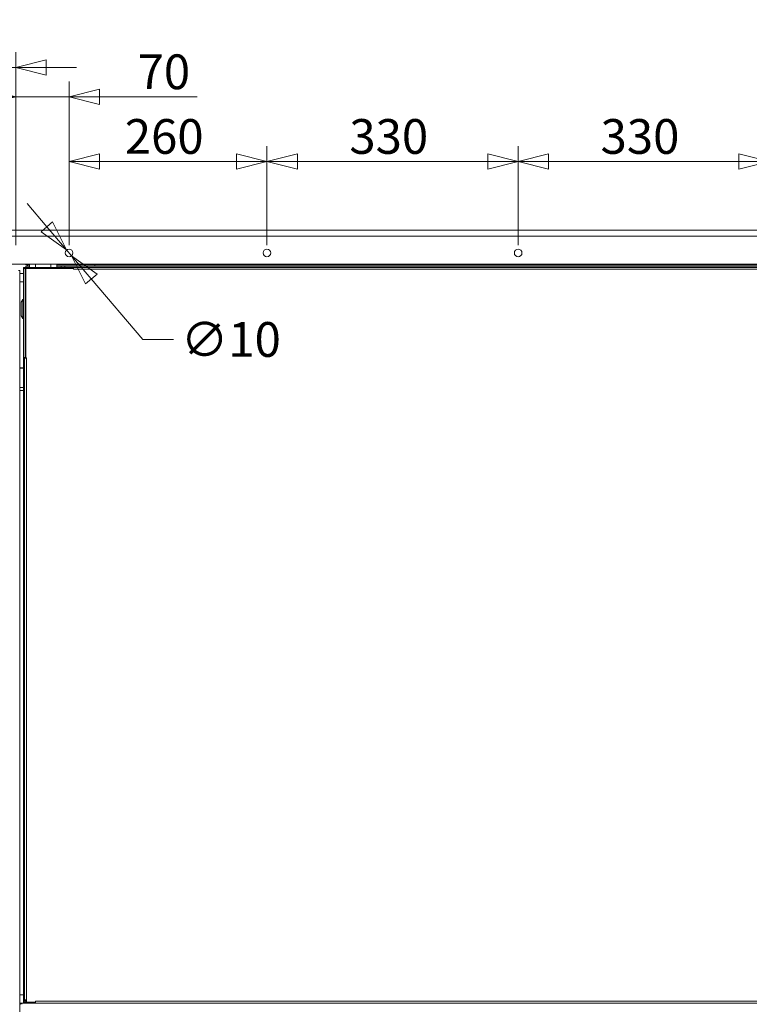
# Model space of a CAD drawing. Units: millimetres. Extents: x 182 to 22528, y 332 to 5832.
# Drawn here: x 3598 to 4556, y 1822 to 3114 of the extents above; entities that cross this region are included whole.
import ezdxf

# ---------------------------------------------------------------- set-up
doc = ezdxf.new("R2010")
doc.units = ezdxf.units.MM
doc.header["$LTSCALE"] = 20
doc.layers.add('AM - Dimension', color=9, linetype='Continuous', lineweight=5, true_color=0x808080)
doc.layers.add('AM - Drawing', color=7, linetype='Continuous', lineweight=5)
doc.styles.add('Libre Frankling 9pkt Light', font='txt.shx')
doc.dimstyles.new('AM salgstegninger', dxfattribs={"dimscale": 20, "dimtxt": 2.28, "dimasz": 2, "dimexe": 1, "dimexo": 0.5, "dimgap": 0.5, "dimtad": 1, "dimdec": 0, "dimrnd": 1e-08, "dimtxsty": 'Libre Frankling 9pkt Light', "dimblk": 'Filled-2', "dimcen": 0.09, "dimdle": 6, "dimclrd": 8, "dimclre": 8, "dimclrt": 7, "dimadec": 0, "dimazin": 2, "dimtfac": 1, "dimtdec": 0, "dimtmove": 0, "dimatfit": 3, "dimldrblk": 'Filled-2', "dimfxl": 1, "dimtolj": 1, "dimlwd": 0, "dimlwe": 0, "dimarcsym": 0})

# ---------------------------------------------------------------- blocks, each defined once
blk = doc.blocks.new('Filled-2')
at = {"color": 0}
for p, q in [((0, 0), (-1, 0.25)), ((-1, 0.25), (-1, -0.25)), ((-1, 0), (0, 0)), ((-1, -0.25), (0, 0))]:
    blk.add_line(p, q, dxfattribs=at)
at = {"color": 0, "flags": 128}
blk.add_lwpolyline([(-1, -0.25), (0, 0), (-1, 0.25), (-1, -0.25)], dxfattribs=at)
at = {"color": 0}
blk.add_solid([(-1, -0.25), (0, 0), (-1, 0.25), (-1, -0.25)], dxfattribs=at)
blk = doc.blocks.new('*D17')
at = {"layer": 'AM - Dimension', "color": 8, "lineweight": 0, "transparency": 16777216}
for p, q in [((3578.4, 2840.3), (3578.4, 3071.7)), ((3592.6, 2818.3), (3592.6, 3071.7)), ((3538.4, 3051.7), (3417.6, 3051.7)), ((3592.6, 3051.7), (3578.4, 3051.7)), ((3632.6, 3051.7), (3672.6, 3051.7))]:
    blk.add_line(p, q, dxfattribs=at)
at = {"layer": 'Defpoints', "color": 0, "transparency": 16777216}
for p in [(3592.6, 3051.7), (3578.4, 2830.3), (3592.6, 2808.3)]:
    blk.add_point(p, dxfattribs=at)
at = {"layer": 'AM - Dimension', "color": 8, "lineweight": 0, "transparency": 16777216, "xscale": 40, "yscale": 40, "zscale": 40}
blk.add_blockref('Filled-2', (3578.4, 3051.7), dxfattribs=at)
at = {"layer": 'AM - Dimension', "color": 8, "lineweight": 0, "transparency": 16777216, "xscale": 40, "yscale": 40, "zscale": 40, "rotation": 180}
blk.add_blockref('Filled-2', (3592.6, 3051.7), dxfattribs=at)
at = {"layer": 'AM - Dimension', "color": 7, "lineweight": 5, "transparency": 16777216, "insert": (3427.6, 3084.5), "char_height": 45.6, "attachment_point": 4, "style": 'Libre Frankling 9pkt Light'}
blk.add_mtext('\\A1;14', dxfattribs=at)
blk = doc.blocks.new('*D18')
at = {"layer": 'AM - Dimension', "color": 8, "lineweight": 0, "transparency": 16777216}
for p, q in [((3592.6, 2818.3), (3592.6, 3033.2)), ((3662.6, 2818.3), (3662.6, 3033.2)), ((3552.6, 3013.2), (3512.6, 3013.2)), ((3592.6, 3013.2), (3662.6, 3013.2)), ((3702.6, 3013.2), (3831, 3013.2))]:
    blk.add_line(p, q, dxfattribs=at)
at = {"layer": 'Defpoints', "color": 0, "transparency": 16777216}
for p in [(3662.6, 3013.2), (3592.6, 2808.3), (3662.6, 2808.3)]:
    blk.add_point(p, dxfattribs=at)
at = {"layer": 'AM - Dimension', "color": 8, "lineweight": 0, "transparency": 16777216, "xscale": 40, "yscale": 40, "zscale": 40}
blk.add_blockref('Filled-2', (3592.6, 3013.2), dxfattribs=at)
at = {"layer": 'AM - Dimension', "color": 8, "lineweight": 0, "transparency": 16777216, "xscale": 40, "yscale": 40, "zscale": 40, "rotation": 180}
blk.add_blockref('Filled-2', (3662.6, 3013.2), dxfattribs=at)
at = {"layer": 'AM - Dimension', "color": 7, "lineweight": 5, "transparency": 16777216, "insert": (3752.6, 3046), "char_height": 45.6, "attachment_point": 4, "style": 'Libre Frankling 9pkt Light'}
blk.add_mtext('\\A1;70', dxfattribs=at)
blk = doc.blocks.new('*D19')
at = {"layer": 'AM - Dimension', "color": 8, "lineweight": 0, "transparency": 16777216}
for p, q in [((3662.6, 2818.3), (3662.6, 2948.3)), ((3922.6, 2818.3), (3922.6, 2948.3)), ((3702.6, 2928.3), (3882.6, 2928.3))]:
    blk.add_line(p, q, dxfattribs=at)
at = {"layer": 'Defpoints', "color": 0, "transparency": 16777216}
for p in [(3922.6, 2928.3), (3662.6, 2808.3), (3922.6, 2808.3)]:
    blk.add_point(p, dxfattribs=at)
at = {"layer": 'AM - Dimension', "color": 8, "lineweight": 0, "transparency": 16777216, "xscale": 40, "yscale": 40, "zscale": 40, "rotation": 180}
blk.add_blockref('Filled-2', (3662.6, 2928.3), dxfattribs=at)
at = {"layer": 'AM - Dimension', "color": 8, "lineweight": 0, "transparency": 16777216, "xscale": 40, "yscale": 40, "zscale": 40}
blk.add_blockref('Filled-2', (3922.6, 2928.3), dxfattribs=at)
at = {"layer": 'AM - Dimension', "color": 7, "lineweight": 5, "transparency": 16777216, "insert": (3735.8, 2961.1), "char_height": 45.6, "attachment_point": 4, "style": 'Libre Frankling 9pkt Light'}
blk.add_mtext('\\A1;260', dxfattribs=at)
blk = doc.blocks.new('*D20')
at = {"layer": 'AM - Dimension', "color": 8, "lineweight": 0, "transparency": 16777216}
for p, q in [((3922.6, 2818.3), (3922.6, 2948.3)), ((4252.6, 2818.3), (4252.6, 2948.3)), ((3962.6, 2928.3), (4212.6, 2928.3))]:
    blk.add_line(p, q, dxfattribs=at)
at = {"layer": 'Defpoints', "color": 0, "transparency": 16777216}
for p in [(4252.6, 2928.3), (3922.6, 2808.3), (4252.6, 2808.3)]:
    blk.add_point(p, dxfattribs=at)
at = {"layer": 'AM - Dimension', "color": 8, "lineweight": 0, "transparency": 16777216, "xscale": 40, "yscale": 40, "zscale": 40, "rotation": 180}
blk.add_blockref('Filled-2', (3922.6, 2928.3), dxfattribs=at)
at = {"layer": 'AM - Dimension', "color": 8, "lineweight": 0, "transparency": 16777216, "xscale": 40, "yscale": 40, "zscale": 40}
blk.add_blockref('Filled-2', (4252.6, 2928.3), dxfattribs=at)
at = {"layer": 'AM - Dimension', "color": 7, "lineweight": 5, "transparency": 16777216, "insert": (4030.8, 2961.1), "char_height": 45.6, "attachment_point": 4, "style": 'Libre Frankling 9pkt Light'}
blk.add_mtext('\\A1;330', dxfattribs=at)
blk = doc.blocks.new('*D21')
at = {"layer": 'AM - Dimension', "color": 8, "lineweight": 0, "transparency": 16777216}
for p, q in [((4252.6, 2818.3), (4252.6, 2948.3)), ((4582.6, 2818.3), (4582.6, 2948.3)), ((4292.6, 2928.3), (4542.6, 2928.3))]:
    blk.add_line(p, q, dxfattribs=at)
at = {"layer": 'Defpoints', "color": 0, "transparency": 16777216}
for p in [(4582.6, 2928.3), (4252.6, 2808.3), (4582.6, 2808.3)]:
    blk.add_point(p, dxfattribs=at)
at = {"layer": 'AM - Dimension', "color": 8, "lineweight": 0, "transparency": 16777216, "xscale": 40, "yscale": 40, "zscale": 40, "rotation": 180}
blk.add_blockref('Filled-2', (4252.6, 2928.3), dxfattribs=at)
at = {"layer": 'AM - Dimension', "color": 8, "lineweight": 0, "transparency": 16777216, "xscale": 40, "yscale": 40, "zscale": 40}
blk.add_blockref('Filled-2', (4582.6, 2928.3), dxfattribs=at)
at = {"layer": 'AM - Dimension', "color": 7, "lineweight": 5, "transparency": 16777216, "insert": (4360.8, 2961.1), "char_height": 45.6, "attachment_point": 4, "style": 'Libre Frankling 9pkt Light'}
blk.add_mtext('\\A1;330', dxfattribs=at)
blk = doc.blocks.new('*D48')
at = {"layer": 'AM - Dimension', "color": 8, "lineweight": 0, "transparency": 16777216}
for p, q in [((3633.4, 2842.5), (3607.5, 2872.9)), ((3659.4, 2812.1), (3665.9, 2804.4)), ((3691.8, 2774), (3759.6, 2694.6)), ((3759.6, 2694.6), (3799.6, 2694.6))]:
    blk.add_line(p, q, dxfattribs=at)
at = {"layer": 'Defpoints', "color": 0, "transparency": 16777216}
for p in [(3659.4, 2812.1), (3665.9, 2804.4)]:
    blk.add_point(p, dxfattribs=at)
at = {"layer": 'AM - Dimension', "color": 8, "lineweight": 0, "transparency": 16777216, "xscale": 40, "yscale": 40, "zscale": 40}
for p, rotation in [((3659.4, 2812.1), 310.4642613071648), ((3665.9, 2804.4), 130.4642613071648)]:
    blk.add_blockref('Filled-2', p, dxfattribs=dict(at, rotation=rotation))
at = {"layer": 'AM - Dimension', "color": 7, "lineweight": 5, "transparency": 16777216, "insert": (3809.6, 2694.6), "char_height": 45.6, "attachment_point": 4, "style": 'Libre Frankling 9pkt Light'}
blk.add_mtext('\\A1;∅10', dxfattribs=at)

msp = doc.modelspace()

# ---------------------------------------------------------------- linework, layer by layer
at = {"layer": 'AM - Drawing'}
for p, q in [((3578.39, 2838.25), (4926.79, 2838.25)), ((4926.79, 2830.25), (3578.39, 2830.25)), ((4921.79, 2793.25), (3583.39, 2793.25)), ((3605.64, 2793.25), (3605.64, 2792.75)), ((3606.16, 2792.75), (3605.64, 2792.75)), ((3606.16, 2792.75), (3606.16, 2793.25)), ((3610.64, 2792.75), (3606.16, 2792.75)), ((3608.14, 2790.75), (3608.14, 2792.75)), ((3610.64, 2793.25), (3610.64, 2789.25)), ((3618.64, 2793.25), (3618.64, 2789.25)), ((3638.64, 2793.25), (3638.64, 2789.25)), ((3646.64, 2793.25), (3646.64, 2789.25)), ((3695.12, 2792.75), (3646.64, 2792.75)), ((3695.12, 2793.25), (3695.12, 2792.75)), ((3696.18, 2792.75), (3695.12, 2792.75)), ((3696.18, 2793.25), (3696.18, 2792.75)), ((3696.37, 2792.75), (3696.37, 2793.25)), ((4808.91, 2792.75), (3696.37, 2792.75)), ((3696.68, 2790.75), (3696.68, 2792.75)), ((3596.39, 2785.25), (3597.89, 2785.25)), ((3597.89, 1600.75), (3597.89, 2785.25)), ((3597.89, 2781.25), (3602.64, 2781.25)), ((3602.64, 2787.75), (3602.64, 2789.25)), ((3602.64, 2789.25), (3604.14, 2789.25)), ((3602.64, 2670.75), (3602.64, 2787.75)), ((3605.14, 2787.75), (3602.64, 2787.75)), ((3604.14, 2789.25), (3604.14, 2787.75)), ((3604.14, 2789.25), (3605.64, 2789.25)), ((3605.14, 2787.75), (3605.14, 2670.75)), ((3605.14, 2787.75), (3605.64, 2787.75)), ((3605.64, 2790.75), (3610.64, 2790.75)), ((3605.64, 2789.25), (3605.64, 2790.75)), ((3605.64, 2789.25), (3605.64, 2787.75)), ((3618.64, 2789.25), (3605.64, 2789.25)), ((3605.64, 2787.75), (3668.63, 2787.75)), ((3605.64, 2670.26), (3605.64, 2787.75)), ((3618.64, 2789.25), (3640.64, 2789.25)), ((3618.64, 2789.25), (3618.64, 2787.75)), ((3640.64, 2789.25), (3640.64, 2787.75)), ((3653.64, 2789.25), (3640.64, 2789.25)), ((3646.64, 2790.75), (3652.14, 2790.75)), ((3657.14, 2790.75), (3652.14, 2790.75)), ((3652.14, 2790.75), (3652.14, 2789.25)), ((3653.64, 2789.25), (3657.14, 2789.25)), ((3653.64, 2789.25), (3653.64, 2787.75)), ((3655.14, 2788.25), (3653.64, 2788.25)), ((3657.14, 2790.75), (3657.14, 2789.25)), ((4848.14, 2790.75), (3657.14, 2790.75)), ((4848.14, 2789.25), (3657.14, 2789.25)), ((3657.14, 2787.75), (3657.14, 2789.25)), ((3667.64, 2787.75), (3667.64, 2789.25)), ((3668.64, 2788.25), (3667.64, 2788.25)), ((3668.63, 2786.74), (3668.63, 2787.75)), ((3668.63, 2787.75), (3668.64, 2787.75)), ((3668.64, 2786.74), (3668.63, 2786.74)), ((3668.64, 2789.25), (3668.64, 2786.75)), ((4836.64, 2786.75), (3668.64, 2786.75)), ((3668.64, 2786.75), (3668.64, 2786.74)), ((3597.89, 2770.25), (3602.64, 2770.25)), ((3599.64, 2743.75), (3601.84, 2747.25)), ((3599.64, 2725.75), (3599.64, 2743.75)), ((3601.84, 2722.25), (3601.84, 2747.25)), ((3601.84, 2747.25), (3602.64, 2747.25)), ((3599.64, 2725.75), (3601.84, 2722.25)), ((3601.84, 2722.25), (3602.64, 2722.25)), ((3602.64, 2670.74), (3602.64, 2670.75)), ((3602.64, 2670.75), (3605.14, 2670.75)), ((3602.64, 2670.74), (3602.64, 1825.75)), ((3604.14, 2670.74), (3602.64, 2670.74)), ((3604.14, 2670.75), (3604.14, 2670.74)), ((3604.14, 2670.74), (3604.14, 1825.75)), ((3606.64, 2670.25), (3604.14, 2670.25)), ((3605.64, 2670.75), (3605.14, 2670.75)), ((3605.64, 2670.26), (3606.65, 2670.26)), ((3606.64, 2670.25), (3606.64, 1827.75)), ((3606.65, 2670.25), (3606.64, 2670.25)), ((3606.65, 2670.26), (3606.65, 2670.25)), ((3597.89, 2657.31), (3602.64, 2657.31)), ((3597.89, 2656.97), (3602.64, 2656.97)), ((3597.89, 2631.48), (3602.64, 2631.48)), ((3597.89, 2627.72), (3602.64, 2627.72)), ((3597.89, 1834.25), (3602.64, 1834.25)), ((3597.89, 1823.25), (3600.49, 1823.25)), ((3600.49, 1823.25), (4899.64, 1823.25)), ((3600.49, 1823.25), (3600.49, 1821.75)), ((3604.14, 1825.75), (3602.64, 1825.75)), ((3602.64, 1825.75), (3602.64, 1823.25)), ((3604.14, 1827.75), (3606.64, 1827.75)), ((3604.14, 1826.25), (3605.14, 1826.25)), ((3605.14, 1827.75), (3605.14, 1826.25)), ((3605.14, 1824.75), (3605.14, 1826.25)), ((3605.14, 1826.25), (3606.4, 1826.25)), ((3605.14, 1824.75), (3606.65, 1824.75)), ((3605.14, 1824.75), (3605.14, 1823.25)), ((3605.14, 1823.25), (3616.64, 1823.25)), ((3606.4, 1827.75), (3606.4, 1826.25)), ((3606.4, 1826.25), (3606.64, 1826.25)), ((3606.64, 1827.75), (3606.65, 1827.75)), ((3606.64, 1824.75), (3606.64, 1827.75)), ((3606.65, 1824.75), (3606.64, 1824.75)), ((3606.65, 1827.75), (3606.65, 1824.75)), ((3618.63, 1824.75), (3606.65, 1824.75)), ((3616.64, 1824.75), (3616.64, 1823.25)), ((3616.76, 1823.25), (3616.76, 1824.25)), ((3616.76, 1824.25), (3618.64, 1824.25)), ((3618.63, 1824.75), (3618.63, 1825.76)), ((3618.63, 1825.76), (3618.64, 1825.76)), ((3618.64, 1824.75), (3618.63, 1824.75)), ((3618.64, 1825.76), (3618.64, 1825.75)), ((3618.64, 1825.75), (4886.64, 1825.75)), ((3618.64, 1825.75), (3618.64, 1823.25))]:
    msp.add_line(p, q, dxfattribs=at)
for centre in [(3662.64, 2808.25), (3922.59, 2808.25), (4252.59, 2808.25)]:
    msp.add_circle(centre, 5, dxfattribs=at)
for centre, radius, start, end in [((3600.49, 1820.75), 2.5, 90, 180), ((3605.14, 1825.75), 2.5, 180, 270), ((3605.14, 1825.75), 1, 180, 270)]:
    msp.add_arc(centre, radius, start, end, dxfattribs=at)
msp.add_ellipse((3616.76, 1825.25), major_axis=(0, -1), ratio=0.258819, start_param=0, end_param=1.0471976, dxfattribs=at)
msp.add_open_spline([(3657.14, 2789.25), (3656.24, 2789.25), (3655.37, 2788.73), (3654.94, 2787.94), (3654.91, 2787.88), (3654.88, 2787.82), (3654.85, 2787.75)], degree=3, knots=[0, 0, 0, 0, 1.0741845, 1.0741845, 1.0741845, 1.1592795, 1.1592795, 1.1592795, 1.1592795], dxfattribs=at)

# ---------------------------------------------------------------- dimensions: what is measured, and where the dimension line sits
at = {"layer": 'AM - Dimension', "color": 8, "lineweight": 5, "true_color": 0x808080}
for base, p1, p2, override, picture, middle in [((3592.59, 3051.67), (3578.39, 2830.25), (3592.59, 2808.25), {"dimgap": 0.5, "dimdec": 0, "dimtol": 0, "dimlim": 0, "dimtp": 0, "dimtm": 0, "dimtdec": 0, "dimtofl": 1, "dimatfit": 1}, '*D17', (3457.99, 3051.67)), ((3662.64, 3013.19), (3592.59, 2808.25), (3662.64, 2808.25), {"dimgap": 0.5, "dimdec": 0, "dimtol": 0, "dimlim": 0, "dimtp": 0, "dimtm": 0, "dimtdec": 0, "dimtofl": 1, "dimatfit": 1}, '*D18', (3786.84, 3013.19)), ((3922.59, 2928.25), (3662.64, 2808.25), (3922.59, 2808.25), {"dimgap": 0.5, "dimdec": 0, "dimtol": 0, "dimlim": 0, "dimtp": 0, "dimtm": 0, "dimtdec": 0, "dimtofl": 0, "dimatfit": 1}, '*D19', (3792.81, 2928.25)), ((4252.59, 2928.25), (3922.59, 2808.25), (4252.59, 2808.25), {"dimgap": 0.5, "dimdec": 0, "dimtol": 0, "dimlim": 0, "dimtp": 0, "dimtm": 0, "dimtdec": 0, "dimtofl": 0, "dimatfit": 1}, '*D20', (4087.79, 2928.25)), ((4582.59, 2928.25), (4252.59, 2808.25), (4582.59, 2808.25), {"dimgap": 0.5, "dimdec": 0, "dimtol": 0, "dimlim": 0, "dimtp": 0, "dimtm": 0, "dimtdec": 0, "dimtofl": 0, "dimatfit": 1}, '*D21', (4417.79, 2928.25))]:
    dim = msp.add_linear_dim(base=base, p1=p1, p2=p2, angle=180, dimstyle='AM salgstegninger', override=override, dxfattribs=at)
    dim.commit()
    dim.dimension.update_dxf_attribs({"geometry": picture, "text_midpoint": middle, "dimtype": 160})
dim = msp.add_diameter_dim_2p(p1=(3659.39, 2812.05), p2=(3665.88, 2804.45), dimstyle='AM salgstegninger', override={"dimgap": 0.5, "dimtad": 0, "dimtih": 1, "dimtoh": 1, "dimdec": 0, "dimlfac": 1, "dimtol": 0, "dimlim": 0, "dimtp": 0, "dimtm": 0, "dimtdec": 0, "dimatfit": 2}, dxfattribs=at)
dim.commit()
dim.dimension.update_dxf_attribs({"geometry": '*D48', "text_midpoint": (3858.96, 2694.63), "dimtype": 163})

doc.saveas('drawing.dxf')
